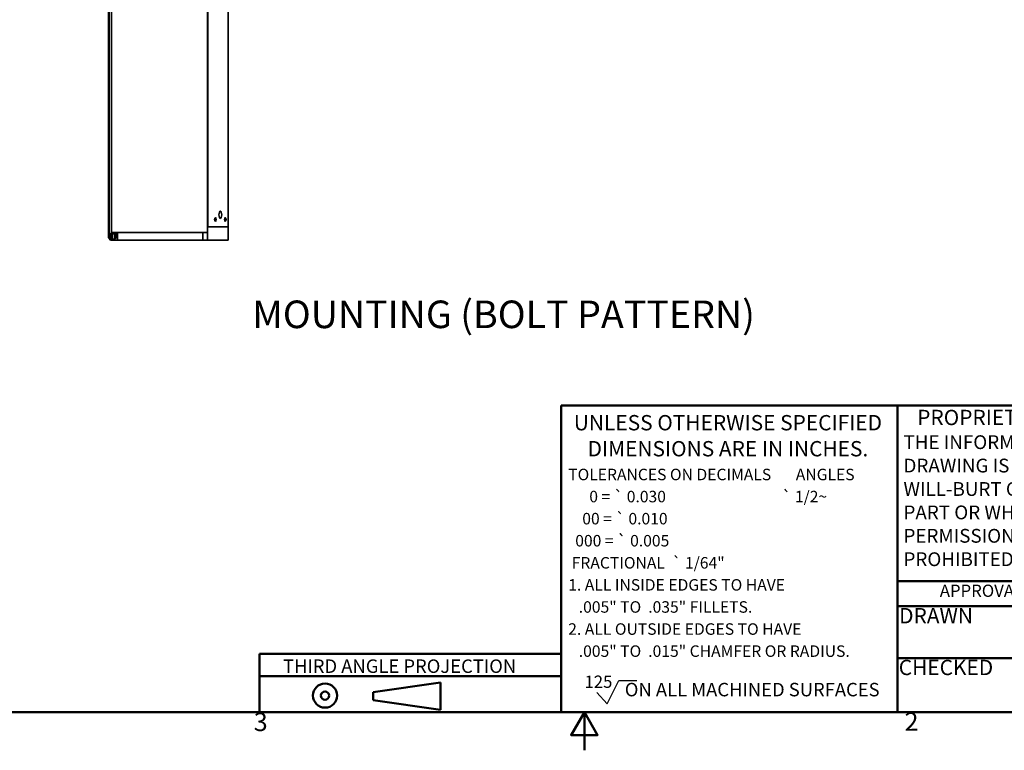
# Model space of a CAD drawing. Units: inches. Extents: x 1 to 169, y -111 to 106.
# Drawn here: x 51 to 103, y -110 to -72 of the extents above; entities that cross this region are included whole.
import ezdxf
from ezdxf.enums import TextEntityAlignment as Align

# ---------------------------------------------------------------- set-up
doc = ezdxf.new("R2010")
doc.units = ezdxf.units.IN
doc.header["$LTSCALE"] = 10
doc.header["$MEASUREMENT"] = 0
for name, color, linetype, lineweight in [('Border_0', 7, 'Continuous', 50), ('Border_2', 7, 'Continuous', 50), ('Sketch Geometry(ANSI)', 7, 'Continuous', 50), ('Symbols(ANSI)', 7, 'Continuous', 25), ('Visible Edges(ANSI)', 7, 'Continuous', 35)]:
    doc.layers.add(name, color=color, linetype=linetype, lineweight=lineweight)
doc.styles.add('Border_1', font='ARIAL.TTF')
doc.styles.add('Current-ANSI', font='ARIAL.TTF')
doc.styles.add('DEFAULT-ANSI', font='ARIAL.TTF')
doc.styles.add('DEFAULT-ANSIBigText', font='ARIAL.TTF')
doc.styles.add('MY DEFAULT-ANSI', font='GOTHIC.TTF')

# ---------------------------------------------------------------- blocks, each defined once
blk = doc.blocks.new('Borders Default Border')
at = {"layer": 'Border_0', "flags": 128}
for points in [[(0.38, 0.62), (0.38, 10.38), (16.62, 10.38), (16.62, 0.62), (0.38, 0.62)], [(8.5, 0.37), (8.5, 0.62), (8.4134, 0.47), (8.5866, 0.47), (8.5, 0.62)]]:
    blk.add_lwpolyline(points, dxfattribs=at)
at = {"layer": 'Border_2', "char_height": 0.1201, "attachment_point": 7, "style": 'Border_1'}
for s, insert in [('3', (6.3432, 0.4579)), ('2', (10.5886, 0.4599))]:
    blk.add_mtext(s, dxfattribs=dict(at, insert=insert))
blk = doc.blocks.new('Title Blocks WB A Size')
at = {"layer": 'Sketch Geometry(ANSI)'}
for p, q in [((4.9947, 7), (2.8006, 7)), ((2.8006, 7), (2.8006, 5)), ((11.0716, 7), (4.9947, 7)), ((4.9947, 7), (4.9947, 5)), ((4.9947, 5.8538), (7.7057, 5.8538)), ((7.7057, 5.692), (4.9947, 5.692)), ((0.8314, 5.3805), (0.8314, 5)), ((0.8314, 5.3805), (2.8006, 5.3805)), ((7.7057, 5.3523), (4.9947, 5.3523)), ((0.8314, 5.2339), (2.8006, 5.2339)), ((1.5737, 5.129), (2.0138, 5.1919)), ((2.0138, 5.0147), (2.0138, 5.1919)), ((1.5737, 5.129), (1.5737, 5.0775)), ((2.0138, 5.0147), (1.5737, 5.0775)), ((2.8006, 5), (0.8314, 5)), ((4.9947, 5), (2.8006, 5)), ((4.9947, 5), (11.0716, 5))]:
    blk.add_line(p, q, dxfattribs=at)
at = {"layer": 'Sketch Geometry(ANSI)', "linetype": 'Continuous', "lineweight": 25}
for p, q in [((3.0997, 5.0532), (3.1774, 5.2058)), ((3.1774, 5.2058), (3.2945, 5.2058)), ((3.0331, 5.1284), (3.0998, 5.053))]:
    blk.add_line(p, q, dxfattribs=at)
at = {"layer": 'Sketch Geometry(ANSI)'}
for radius in [0.0786, 0.0269]:
    blk.add_circle((1.2599, 5.1073), radius, dxfattribs=at)
at = {"layer": 'Symbols(ANSI)', "color": 179, "style": 'DEFAULT-ANSI'}
for s, insert, char_height, width, attachment_point, line_spacing_factor in [('\\fCentury Gothic|b0|i0;\\H0.1000;UNLESS OTHERWISE SPECIFIED\\PDIMENSIONS ARE IN INCHES.', (3.888, 6.8038), 0.1, 2.116662, 5, 1.018612), ('\\fCentury Gothic|b0|i0;\\H0.0900;THE INFORMATION CONTAINED IN THIS DRAWING IS THE SOLE PROPERTY OF THE WILL-BURT COMPANY ANY REPRODUCTION   IN PART OR WHOLE WITHOUT THE WRITTEN PERMISSION OF THE WILL-BURT COMPANY IS PROHIBITED.', (5.0333, 6.8066), 0.09, 2.679012, 1, 1.018612), ('\\fArial|b0|i0;\\H0.0750;TOLERANCES ON DECIMALS       ANGLES\\P      0 = \\fAIGDT|b0|i0;\\H0.0750;`\\fArial|b0|i0;\\H0.0750; 0.030                                 \\fAIGDT|b0|i0;\\H0.0750;`\\fArial|b0|i0;\\H0.0750; 1/2\\fAIGDT|b0|i0;\\H0.0750;~\\fArial|b0|i0;\\H0.0750;  \\P    00 = \\fAIGDT|b0|i0;\\H0.0750;`\\fArial|b0|i0;\\H0.0750; 0.010\\P  000 = \\fAIGDT|b0|i0;\\H0.0750;`\\fArial|b0|i0;\\H0.0750; 0.005\\P FRACTIONAL  \\fAIGDT|b0|i0;\\H0.0750;`\\fArial|b0|i0;\\H0.0750; 1/64"\\P1. ALL INSIDE EDGES TO HAVE \\P   .005" TO  .035" FILLETS. \\P2. ALL OUTSIDE EDGES TO HAVE \\P   .005" TO  .015" CHAMFER OR RADIUS.', (2.8463, 6.5881), 0.075, 2.287937, 1, 1.15283)]:
    blk.add_mtext(s, dxfattribs=dict(at, insert=insert, char_height=char_height, width=width, attachment_point=attachment_point, line_spacing_factor=line_spacing_factor))
at = {"layer": 'Symbols(ANSI)', "color": 179, "insert": (5.1227, 6.9729), "char_height": 0.1, "width": 2.441413, "attachment_point": 1, "style": 'DEFAULT-ANSI'}
blk.add_mtext('\\fArial|b1|i0;\\H0.1000;PROPRIETARY AND CONFIDENTIAL', dxfattribs=at)
at = {"layer": 'Symbols(ANSI)', "color": 179, "attachment_point": 1}
for s, insert, char_height, style in [('\\fArial|b0|i0;APPROVALS', (5.2703, 5.8316), 0.08, 'DEFAULT-ANSI'), ('\\fCentury Gothic|b0|i0;\\H0.0800;125', (2.9525, 5.2379), 0.08, 'MY DEFAULT-ANSI'), ('\\fCentury Gothic|b0|i1;\\H0.0880;ON ALL MACHINED SURFACES', (3.2153, 5.1904), 0.088, 'MY DEFAULT-ANSI')]:
    blk.add_mtext(s, dxfattribs=dict(at, insert=insert, char_height=char_height, style=style))
at = {"layer": 'Symbols(ANSI)', "color": 7, "char_height": 0.1, "attachment_point": 1, "style": 'Current-ANSI'}
for s, insert, width in [('\\fArial|b0|i0;\\H0.1000;DRAWN', (5.0049, 5.6788), 0.679646), ('\\fArial|b0|i0;\\H0.1000;CHECKED', (5.0022, 5.341), 0.856811)]:
    blk.add_mtext(s, dxfattribs=dict(at, insert=insert, width=width))
at = {"layer": 'Symbols(ANSI)', "color": 156, "insert": (1.7463, 5.2994), "char_height": 0.088, "width": 1.70488, "attachment_point": 5, "style": 'DEFAULT-ANSI'}
blk.add_mtext('\\fArial|b0|i0;\\H0.0880;THIRD ANGLE PROJECTION', dxfattribs=at)
at = {"layer": 'Symbols(ANSI)', "color": 179, "style": 'DEFAULT-ANSI'}
blk.add_attdef('PROJECT', text='', height=0.156, dxfattribs=at).set_placement((9.3449, 7.3058), align=Align.MIDDLE_CENTER)
at = {"layer": 'Symbols(ANSI)', "color": 7, "style": 'Current-ANSI'}
for tag, height, p in [('Sheet_Size', 0.156, (7.9798, 5.3908)), ('REVISION_NUMBER', 0.156, (10.9164, 5.411)), ('CREATION_DATE', 0.1201, (7.0609, 5.4065))]:
    blk.add_attdef(tag, text='', height=height, dxfattribs=at).set_placement(p, align=Align.BOTTOM_CENTER)
at = {"layer": 'Symbols(ANSI)', "color": 7, "style": 'DEFAULT-ANSI'}
blk.add_attdef('PART_NUMBER', text='', height=0.1, dxfattribs=at).set_placement((7.9872, 5.2345), align=Align.TOP_LEFT)
at = {"layer": 'Symbols(ANSI)', "color": 7, "style": 'Current-ANSI'}
blk.add_attdef('CHECKED_DATE', text='', height=0.1, dxfattribs=at).set_placement((6.677, 5.0587), align=Align.BOTTOM_LEFT)
at = {"layer": 'Symbols(ANSI)', "color": 179, "style": 'DEFAULT-ANSI'}
blk.add_attdef('FILENAME_AND_PATH', text='', height=0.075, dxfattribs=at).set_placement((-5.2047, 4.7129), align=Align.TOP_LEFT)

msp = doc.modelspace()

# ---------------------------------------------------------------- linework, layer by layer
at = {"layer": 'Visible Edges(ANSI)'}
for p, q in [((56.068, -82.9655), (56.068, -69.1755)), ((56.104, -83.0065), (56.104, -69.1345)), ((56.1126, -69.1345), (56.1126, -83.0065)), ((56.2391, -82.6905), (56.2391, -69.4005)), ((61.2326, -82.6905), (61.2326, -69.4005)), ((61.2388, -69.7505), (61.2388, -82.3905)), ((61.2525, -69.7505), (61.2525, -82.3905)), ((62.3132, -70.7505), (62.3132, -82.3905)), ((61.2326, -82.6905), (56.2391, -82.6905)), ((56.2675, -82.7076), (56.2675, -83.0734)), ((56.4223, -83.0065), (56.4223, -82.6905)), ((56.4583, -82.6905), (56.4583, -82.9655)), ((56.5515, -82.6905), (56.5515, -83.0905)), ((60.9889, -82.6905), (60.9889, -83.0905)), ((61.2326, -82.3905), (61.2333, -82.3905)), ((61.2333, -82.3905), (61.2326, -82.3905)), ((61.2388, -82.3905), (61.2333, -82.3905)), ((61.2333, -82.3905), (61.2388, -82.3905)), ((61.3314, -82.3905), (61.2388, -82.3905)), ((61.2388, -82.3905), (61.2388, -83.0905)), ((61.2536, -82.3905), (61.3327, -82.3905)), ((61.3417, -82.3905), (61.3327, -82.3905)), ((61.3417, -82.3905), (61.5051, -82.3905)), ((61.5051, -82.3905), (61.3447, -82.3905)), ((61.5144, -82.3905), (61.5051, -82.3905)), ((61.5051, -82.3905), (61.5144, -82.3905)), ((61.5144, -82.3905), (62.3125, -82.3905)), ((62.3117, -82.3905), (61.5144, -82.3905)), ((62.3132, -82.3905), (62.3125, -82.3905)), ((62.3128, -82.3905), (62.3128, -83.0905)), ((56.068, -82.9655), (56.104, -83.0065)), ((56.1126, -83.0065), (56.104, -83.0065)), ((56.1126, -83.0065), (56.1864, -83.0905)), ((56.1204, -82.8605), (56.1204, -82.9205)), ((56.1864, -83.0905), (56.357, -83.0905)), ((56.1867, -82.8605), (56.1867, -82.9205)), ((56.2501, -82.9205), (56.2501, -82.8605)), ((56.357, -83.0905), (56.4309, -83.0065)), ((56.395, -83.0905), (56.357, -83.0905)), ((56.395, -83.0905), (56.5515, -83.0905)), ((56.3952, -82.9205), (56.3952, -82.8605)), ((56.4583, -82.9655), (56.4223, -83.0065)), ((56.4309, -83.0065), (56.4223, -83.0065)), ((56.5049, -82.9655), (56.4583, -82.9655)), ((60.9889, -83.0905), (56.5515, -83.0905)), ((60.9889, -83.0905), (61.1765, -83.0905)), ((61.1765, -83.0905), (61.1899, -83.0905)), ((61.1899, -83.0905), (61.1958, -83.0905)), ((61.2092, -83.0905), (61.1958, -83.0905)), ((61.2092, -83.0905), (61.2333, -83.0905)), ((61.2388, -83.0905), (61.2333, -83.0905)), ((61.2388, -83.0905), (61.3314, -83.0905)), ((61.3447, -83.0905), (61.3314, -83.0905)), ((61.3447, -83.0905), (61.5051, -83.0905)), ((61.5144, -83.0905), (61.5051, -83.0905)), ((61.5144, -83.0905), (62.3117, -83.0905)), ((62.3128, -83.0905), (62.3117, -83.0905))]:
    msp.add_line(p, q, dxfattribs=at)
for centre, major_axis in [((61.911, -81.7605), (0, -0.19)), ((61.6493, -82.0105), (0, -0.1005)), ((62.1689, -82.0105), (0, -0.1005))]:
    msp.add_ellipse(centre, major_axis=major_axis, ratio=0.3737973, dxfattribs=at)
for centre, major_axis, start_param, end_param in [((56.2578, -82.8605), (0, 0.1562), 4.712389, 7.8539816), ((56.3241, -82.8605), (0, 0.1562), 0.4244371, 1.5707963), ((56.2578, -82.9205), (0, -0.1563), 4.712389, 7.8539816), ((56.3241, -82.9205), (0, 0.1563), 1.5707963, 2.7171556), ((56.338, -82.8605), (0, -0.1), 4.0721187, 4.712389), ((56.338, -82.9205), (0, -0.1), 4.712389, 5.3526593)]:
    msp.add_ellipse(centre, major_axis=major_axis, ratio=0.8792332, start_param=start_param, end_param=end_param, dxfattribs=at)

# ---------------------------------------------------------------- block references
at = {"xscale": 8, "yscale": 8, "zscale": 8}
for name, p in [('Borders Default Border', (12.9072, -112.688)), ('Title Blocks WB A Size', (57.2943, -147.7281))]:
    msp.add_blockref(name, p, dxfattribs=at)

# ---------------------------------------------------------------- texts
at = {"layer": 'Symbols(ANSI)', "color": 179, "insert": (63.5759, -88.129), "char_height": 1.44, "attachment_point": 7, "style": 'DEFAULT-ANSIBigText'}
msp.add_mtext('MOUNTING (BOLT PATTERN)', dxfattribs=at)

doc.saveas('drawing.dxf')
